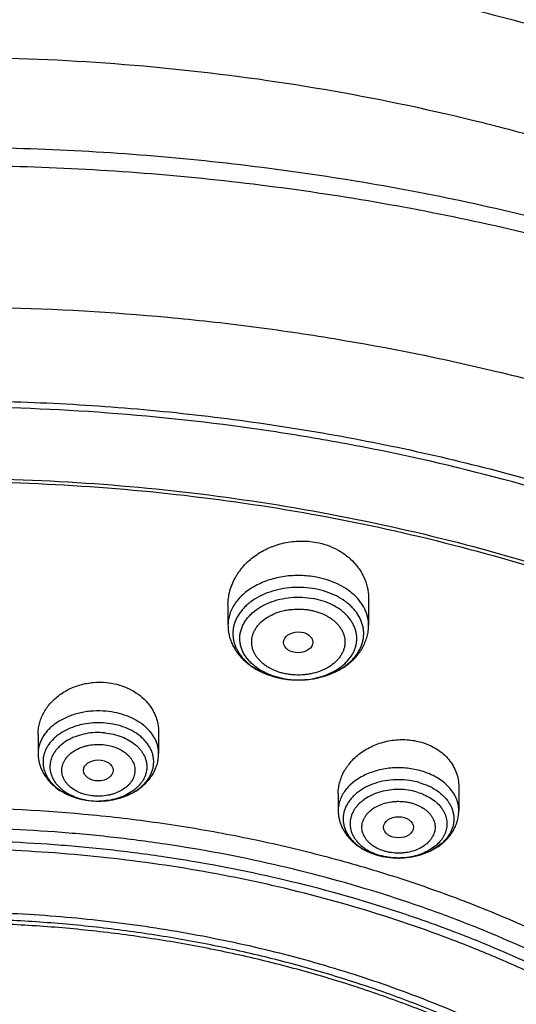
# Model space of a CAD drawing. Units: inches. Extents: x 7.6 to 14.3, y 1 to 17.5.
# Drawn here: x 11 to 11.6, y 13.2 to 14.4 of the extents above; entities that cross this region are included whole.
import ezdxf

# ---------------------------------------------------------------- set-up
doc = ezdxf.new("R2010")
doc.units = ezdxf.units.IN
doc.header["$LTSCALE"] = 1.21
doc.header["$MEASUREMENT"] = 0
doc.layers.get('0').update_dxf_attribs({"linetype": 'CONTINUOUS'})

msp = doc.modelspace()

# ---------------------------------------------------------------- linework, layer by layer
at = {"color": 7, "linetype": 'CONTINUOUS'}
for p, q in [((11.4381, 13.722), (11.4381, 13.6912)), ((11.2728, 13.715), (11.2728, 13.6912)), ((11.3546, 13.627), (11.3561, 13.627)), ((11.0495, 13.563), (11.0495, 13.5405)), ((11.1912, 13.5656), (11.1912, 13.5405)), ((11.5442, 13.5012), (11.5442, 13.4737)), ((11.4024, 13.4936), (11.4024, 13.4737)), ((11.1119, 13.485), (11.1208, 13.4846))]:
    msp.add_line(p, q, dxfattribs=at)
at = {"color": 9, "linetype": 'CONTINUOUS'}
for centre, radius, start, end in [((11.3514, 13.7183), 0.0908, 246.6415, 252.5412), ((11.3529, 13.723), 0.0958, 252.4778, 253.2596), ((11.354, 13.7268), 0.0997, 253.2785, 259.3186), ((11.3548, 13.7188), 0.0917, 257.9131, 259.2719), ((11.3554, 13.7224), 0.0954, 259.3067, 270.4319), ((11.3555, 13.7241), 0.0971, 270.3726, 270.965), ((11.1187, 13.5675), 0.0827, 251.9844, 257.3916), ((11.1195, 13.5709), 0.0862, 257.348, 258.5525), ((11.1201, 13.5736), 0.0889, 258.5654, 264.7114), ((11.1203, 13.5638), 0.0792, 263.9054, 264.6816), ((11.1204, 13.565), 0.0804, 264.6952, 270.7561), ((11.4714, 13.4998), 0.0818, 253.5264, 253.6751), ((11.4713, 13.4883), 0.0703, 250.9739, 253.6855), ((11.4733, 13.4983), 0.0805, 269.6099, 272.2724)]:
    msp.add_arc(centre, radius, start, end, dxfattribs=at)
at = {"color": 7, "linetype": 'CONTINUOUS'}
for centre, radius, start, end in [((11.3554, 13.7339), 0.107, 259.2967, 269.6099), ((11.3554, 13.7336), 0.1066, 259.3031, 269.6194), ((11.4718, 13.5021), 0.0841, 253.6751, 253.8176)]:
    msp.add_arc(centre, radius, start, end, dxfattribs=at)
for centre, major_axis, ratio in [((11.3554, 13.6712), (0.0172, 0.0001), 0.713246), ((11.1203, 13.5207), (0.0174, 0), 0.70978), ((11.4733, 13.4539), (0.0176, 0), 0.707419)]:
    msp.add_ellipse(centre, major_axis=major_axis, ratio=ratio, dxfattribs=at)
for points, knots in [([(11.881, 14.3311), (11.818, 14.3569), (11.721, 14.3913), (11.5885, 14.4288), (11.4865, 14.453), (11.3828, 14.4731), (11.2776, 14.4889), (11.1714, 14.5005), (11.0645, 14.5077), (10.9571, 14.5107), (10.8497, 14.5093), (10.7426, 14.5036), (10.6361, 14.4936), (10.5305, 14.4793), (10.4263, 14.4608), (10.3236, 14.438), (10.2229, 14.4112), (10.1244, 14.3804), (10.0285, 14.3456), (9.9355, 14.3069), (9.8456, 14.2645), (9.7591, 14.2186), (9.6764, 14.1691), (9.5976, 14.1163), (9.523, 14.0604), (9.453, 14.0014), (9.3876, 13.9395), (9.3271, 13.875), (9.2717, 13.808), (9.2217, 13.7387), (9.1772, 13.6673), (9.1383, 13.594), (9.1162, 13.5438), (9.1061, 13.5185)], [0, 0, 0, 0, 0.064488, 0.097276, 0.130367, 0.163717, 0.19728, 0.231006, 0.264845, 0.298745, 0.332654, 0.366521, 0.400294, 0.433921, 0.467354, 0.500544, 0.533447, 0.56602, 0.598223, 0.630022, 0.661384, 0.692284, 0.722699, 0.752616, 0.782023, 0.810918, 0.839303, 0.86719, 0.894596, 0.921546, 0.94807, 0.974206, 1, 1, 1, 1]), ([(12.0029, 14.0505), (11.9224, 14.0833), (11.7982, 14.1266), (11.6281, 14.1722), (11.497, 14.2007), (11.3636, 14.2231), (11.2285, 14.2394), (11.0922, 14.2496), (10.9553, 14.2535), (10.8184, 14.2512), (10.6819, 14.2426), (10.5464, 14.2279), (10.4126, 14.207), (10.2808, 14.1801), (10.1517, 14.1472), (10.0258, 14.1085), (9.9035, 14.0641), (9.7853, 14.0142), (9.6718, 13.9589), (9.5634, 13.8985), (9.4606, 13.8332), (9.3636, 13.7633), (9.273, 13.6889), (9.1891, 13.6104), (9.1123, 13.5281), (9.0429, 13.4421), (8.9913, 13.3675), (8.9541, 13.3064), (8.9284, 13.2601), (8.9047, 13.2132), (8.8831, 13.1657), (8.8637, 13.1177), (8.8464, 13.0692), (8.8313, 13.0203), (8.8184, 12.971), (8.8077, 12.9214), (8.7992, 12.8716), (8.793, 12.8215), (8.7904, 12.7881), (8.7894, 12.7713)], [0, 0, 0, 0, 0.066067, 0.099719, 0.133702, 0.167958, 0.202424, 0.237033, 0.271719, 0.306414, 0.34105, 0.375559, 0.409875, 0.443935, 0.477677, 0.511045, 0.543988, 0.576458, 0.608415, 0.639827, 0.670668, 0.700921, 0.730578, 0.759644, 0.788129, 0.816057, 0.843461, 0.856983, 0.870391, 0.883693, 0.896895, 0.910006, 0.923035, 0.93599, 0.948881, 0.961717, 0.974509, 0.987266, 1, 1, 1, 1]), ([(12.0127, 14.0276), (11.9725, 14.044), (11.8908, 14.0749), (11.7651, 14.1153), (11.6361, 14.1499), (11.5043, 14.1786), (11.37, 14.2013), (11.2341, 14.2178), (11.0969, 14.2281), (10.959, 14.2322), (10.8211, 14.2301), (10.6836, 14.2217), (10.5472, 14.207), (10.4124, 14.1863), (10.2797, 14.1594), (10.1498, 14.1266), (10.023, 14.088), (9.9001, 14.0437), (9.7814, 13.9939), (9.6674, 13.9388), (9.5587, 13.8787), (9.4557, 13.8138), (9.3587, 13.7443), (9.2829, 13.6825), (9.2257, 13.631), (9.1848, 13.5917), (9.1457, 13.5515), (9.0964, 13.497), (9.0393, 13.4268), (8.9881, 13.3533), (8.9513, 13.2933), (8.9259, 13.2479), (8.9026, 13.202), (8.8813, 13.1555), (8.8622, 13.1086), (8.8452, 13.0612), (8.8304, 13.0135), (8.8177, 12.9655), (8.8073, 12.9173), (8.799, 12.8688), (8.7929, 12.8201), (8.7904, 12.7876), (8.7894, 12.7713)], [0, 0, 0, 0, 0.03299, 0.066451, 0.100326, 0.134555, 0.169075, 0.203819, 0.238717, 0.273698, 0.308691, 0.343622, 0.378421, 0.413017, 0.447344, 0.481335, 0.51493, 0.548071, 0.580707, 0.612792, 0.644288, 0.675164, 0.705398, 0.734977, 0.749522, 0.763903, 0.778122, 0.79218, 0.819825, 0.846874, 0.860191, 0.873376, 0.886438, 0.899385, 0.912225, 0.924968, 0.937625, 0.950205, 0.962721, 0.975184, 0.987606, 1, 1, 1, 1]), ([(9.3177, 13.2983), (9.3385, 13.3234), (9.3825, 13.3727), (9.4543, 13.4427), (9.5323, 13.5092), (9.6163, 13.5719), (9.7059, 13.6307), (9.8007, 13.6851), (9.9002, 13.7352), (10.0042, 13.7805), (10.1121, 13.821), (10.2235, 13.8564), (10.3379, 13.8866), (10.4548, 13.9115), (10.5737, 13.931), (10.6942, 13.9449), (10.8158, 13.9533), (10.9378, 13.9561), (11.0598, 13.9533), (11.1814, 13.9449), (11.3019, 13.9309), (11.4208, 13.9115), (11.5377, 13.8865), (11.6521, 13.8563), (11.7635, 13.8209), (11.8714, 13.7804), (11.9753, 13.7351), (12.0749, 13.6851), (12.1696, 13.6306), (12.2592, 13.5718), (12.3432, 13.5091), (12.4213, 13.4426), (12.493, 13.3726), (12.537, 13.3233), (12.5578, 13.2982)], [0, 0, 0, 0, 0.02715, 0.054931, 0.083356, 0.112425, 0.142129, 0.172449, 0.203358, 0.234818, 0.266786, 0.299212, 0.332041, 0.365213, 0.398663, 0.432325, 0.46613, 0.500006, 0.533882, 0.567687, 0.601349, 0.634799, 0.66797, 0.700799, 0.733224, 0.765191, 0.79665, 0.827557, 0.857877, 0.88758, 0.916648, 0.945071, 0.972851, 1, 1, 1, 1]), ([(12.7999, 12.6309), (12.7999, 12.6525), (12.7984, 12.6957), (12.7917, 12.7602), (12.7804, 12.8244), (12.7648, 12.8882), (12.7447, 12.9514), (12.7203, 13.0137), (12.6915, 13.0751), (12.6586, 13.1355), (12.6215, 13.1946), (12.5803, 13.2524), (12.5352, 13.3086), (12.4862, 13.3633), (12.4336, 13.4161), (12.3773, 13.4671), (12.3175, 13.516), (12.2545, 13.5628), (12.1882, 13.6073), (12.119, 13.6495), (12.0469, 13.6893), (11.9722, 13.7265), (11.895, 13.761), (11.8154, 13.7929), (11.7338, 13.8219), (11.6219, 13.857), (11.5071, 13.8859), (11.3901, 13.9088), (11.2709, 13.9277), (11.1201, 13.9435), (10.9377, 13.9498), (10.7553, 13.9435), (10.6044, 13.9277), (10.4853, 13.9088), (10.3683, 13.8859), (10.2535, 13.857), (10.1416, 13.8219), (10.06, 13.7929), (9.9804, 13.761), (9.9032, 13.7265), (9.8285, 13.6893), (9.7564, 13.6495), (9.6871, 13.6073), (9.6209, 13.5628), (9.5579, 13.516), (9.4981, 13.4671), (9.4418, 13.4161), (9.3891, 13.3633), (9.3402, 13.3086), (9.2951, 13.2524), (9.2539, 13.1946), (9.2168, 13.1355), (9.1839, 13.0751), (9.1551, 13.0137), (9.1307, 12.9514), (9.1106, 12.8882), (9.0949, 12.8244), (9.0837, 12.7602), (9.077, 12.6957), (9.0755, 12.6525), (9.0755, 12.6309)], [0, 0, 0, 0, 0.012854, 0.025738, 0.038684, 0.05172, 0.064875, 0.078174, 0.091641, 0.105298, 0.119163, 0.133252, 0.147578, 0.162151, 0.176979, 0.192066, 0.207414, 0.223023, 0.238889, 0.255007, 0.27137, 0.287968, 0.30479, 0.321823, 0.339052, 0.356463, 0.391751, 0.409597, 0.42755, 0.463688, 0.5, 0.536312, 0.57245, 0.590403, 0.608249, 0.643537, 0.660948, 0.678177, 0.69521, 0.712032, 0.72863, 0.744993, 0.761111, 0.776977, 0.792586, 0.807934, 0.823021, 0.837849, 0.852422, 0.866748, 0.880837, 0.894702, 0.908359, 0.921826, 0.935125, 0.94828, 0.961316, 0.974262, 0.987146, 1, 1, 1, 1]), ([(10.8401, 11.365), (10.7822, 11.3673), (10.6957, 11.3737), (10.5813, 11.3883), (10.4686, 11.4067), (10.3576, 11.4311), (10.2492, 11.4613), (10.1698, 11.4866), (10.0923, 11.5147), (10.0169, 11.5454), (9.9437, 11.5788), (9.8729, 11.6146), (9.8046, 11.6529), (9.7392, 11.6935), (9.6766, 11.7363), (9.5979, 11.7957), (9.5248, 11.8596), (9.4582, 11.9278), (9.4122, 11.9801), (9.3699, 12.034), (9.3315, 12.0893), (9.2969, 12.1459), (9.2663, 12.2036), (9.2398, 12.2623), (9.2174, 12.3219), (9.1991, 12.3822), (9.1851, 12.4431), (9.1754, 12.5044), (9.1699, 12.5659), (9.1687, 12.6276), (9.1719, 12.6892), (9.1793, 12.7507), (9.191, 12.8118), (9.2069, 12.8724), (9.227, 12.9324), (9.2513, 12.9916), (9.2797, 13.0499), (9.3121, 13.1071), (9.3485, 13.1631), (9.3887, 13.2178), (9.4326, 13.271), (9.4802, 13.3226), (9.549, 13.3897), (9.6241, 13.4524), (9.7047, 13.5106), (9.7686, 13.5524), (9.8353, 13.5919), (9.9048, 13.6291), (9.9767, 13.6638), (10.051, 13.696), (10.1274, 13.7255), (10.2323, 13.7615), (10.3403, 13.7917), (10.4506, 13.8161), (10.5633, 13.8368), (10.6775, 13.8516), (10.7927, 13.8603), (10.9086, 13.865), (10.9958, 13.864), (11.0537, 13.8613)], [0, 0, 0, 0, 0.036216, 0.054235, 0.072166, 0.107671, 0.125213, 0.142589, 0.15978, 0.176772, 0.19355, 0.210102, 0.226416, 0.242483, 0.258296, 0.273851, 0.304166, 0.318938, 0.333456, 0.347728, 0.361765, 0.375579, 0.389189, 0.402612, 0.415872, 0.428992, 0.442, 0.454923, 0.467791, 0.480636, 0.493487, 0.506376, 0.519334, 0.53239, 0.54557, 0.558902, 0.572407, 0.586108, 0.600022, 0.614164, 0.628546, 0.643179, 0.658069, 0.688622, 0.704295, 0.720224, 0.736405, 0.752828, 0.769484, 0.786361, 0.803446, 0.820723, 0.855782, 0.873534, 0.891407, 0.927428, 0.94554, 0.963688, 1, 1, 1, 1]), ([(10.9377, 13.8601), (10.992, 13.8601), (11.1005, 13.8566), (11.2619, 13.8407), (11.4205, 13.8143), (11.575, 13.7776), (11.7241, 13.731), (11.8434, 13.684), (11.9349, 13.6417), (12.0224, 13.5971), (12.106, 13.5479), (12.185, 13.4944), (12.2592, 13.4392), (12.3286, 13.38), (12.3923, 13.3171), (12.4366, 13.2687), (12.4777, 13.219), (12.5154, 13.168), (12.5498, 13.1158), (12.5806, 13.0626), (12.608, 13.0084), (12.6318, 12.9534), (12.6519, 12.8977), (12.6684, 12.8414), (12.6811, 12.7846), (12.6872, 12.7464), (12.6895, 12.7273)], [0, 0, 0, 0, 0.071981, 0.143653, 0.214712, 0.284869, 0.353853, 0.421421, 0.454615, 0.487379, 0.551534, 0.582909, 0.613797, 0.674078, 0.703488, 0.732413, 0.760867, 0.788865, 0.816428, 0.843583, 0.870362, 0.896799, 0.922935, 0.948815, 0.974486, 1, 1, 1, 1]), ([(11.0537, 13.8613), (11.1091, 13.8587), (11.2193, 13.8499), (11.3825, 13.8257), (11.5418, 13.7907), (11.6707, 13.7527), (11.7705, 13.7171), (11.8668, 13.6787), (11.9597, 13.6353), (12.0485, 13.5871), (12.1328, 13.5366), (12.2126, 13.4817), (12.2871, 13.4224), (12.3396, 13.3765), (12.3889, 13.3289), (12.435, 13.2797), (12.4778, 13.229), (12.5172, 13.1769), (12.553, 13.1235), (12.5853, 13.0691), (12.6138, 13.0135), (12.6387, 12.9571), (12.6597, 12.9), (12.6769, 12.8421), (12.6903, 12.7838), (12.6997, 12.7251), (12.7052, 12.6661), (12.7067, 12.607), (12.7043, 12.548), (12.6979, 12.489), (12.6876, 12.4304), (12.6735, 12.3721), (12.6554, 12.3145), (12.6335, 12.2574), (12.6078, 12.2012), (12.5784, 12.1459), (12.5454, 12.0917), (12.5088, 12.0386), (12.4687, 11.9868), (12.4101, 11.9191), (12.3454, 11.855), (12.2751, 11.7948), (12.1997, 11.7361), (12.1191, 11.6817), (12.0341, 11.6319), (11.9446, 11.5843), (11.8511, 11.5416), (11.7542, 11.5039), (11.6539, 11.4691), (11.5244, 11.432), (11.3917, 11.4039), (11.2835, 11.3868), (11.1737, 11.3732), (11.0908, 11.3672), (11.0353, 11.365)], [0, 0, 0, 0, 0.036458, 0.072644, 0.108402, 0.143589, 0.16093, 0.178081, 0.211754, 0.228259, 0.244529, 0.276327, 0.291855, 0.307129, 0.322152, 0.336927, 0.351458, 0.365756, 0.379829, 0.393693, 0.407362, 0.420855, 0.434193, 0.447398, 0.460496, 0.473512, 0.486475, 0.499411, 0.512351, 0.525323, 0.538355, 0.551475, 0.564707, 0.578077, 0.591608, 0.605318, 0.619227, 0.633349, 0.647697, 0.662282, 0.69218, 0.70751, 0.723094, 0.755001, 0.771324, 0.78788, 0.821647, 0.838842, 0.856223, 0.89148, 0.927293, 0.945365, 0.963521, 1, 1, 1, 1]), ([(11.2728, 13.715), (11.2728, 13.7177), (11.2732, 13.7231), (11.2747, 13.7312), (11.2774, 13.7392), (11.2804, 13.7455), (11.2833, 13.7504), (11.2865, 13.7552), (11.2911, 13.7609), (11.2975, 13.7673), (11.3046, 13.7729), (11.3124, 13.7779), (11.3207, 13.7822), (11.3296, 13.7856), (11.3388, 13.7881), (11.3483, 13.7897), (11.3579, 13.7903), (11.3674, 13.79), (11.3738, 13.7892), (11.3769, 13.7886)], [0, 0, 0, 0, 0.056351, 0.113196, 0.170765, 0.229246, 0.258886, 0.2888, 0.349462, 0.411285, 0.47424, 0.538247, 0.603173, 0.668841, 0.735035, 0.801513, 0.868008, 0.934261, 1, 1, 1, 1]), ([(11.3769, 13.7886), (11.3812, 13.7878), (11.3897, 13.7855), (11.4017, 13.7802), (11.4124, 13.7733), (11.42, 13.7663), (11.4252, 13.7601), (11.4286, 13.7551), (11.4315, 13.75), (11.4339, 13.7447), (11.4358, 13.7391), (11.4372, 13.7335), (11.438, 13.7278), (11.4381, 13.7239), (11.4381, 13.722)], [0, 0, 0, 0, 0.135556, 0.268091, 0.39713, 0.522567, 0.584075, 0.64483, 0.704927, 0.764481, 0.823622, 0.88249, 0.941233, 1, 1, 1, 1]), ([(11.3561, 13.627), (11.3607, 13.627), (11.3698, 13.6276), (11.383, 13.6303), (11.3934, 13.6339), (11.4012, 13.6375), (11.4082, 13.6415), (11.4146, 13.6463), (11.42, 13.6517), (11.4235, 13.6559), (11.4265, 13.6603), (11.4289, 13.6649), (11.4307, 13.6696), (11.4319, 13.6744), (11.4324, 13.6793), (11.4324, 13.6842), (11.4317, 13.6891), (11.4304, 13.6939), (11.4285, 13.6986), (11.426, 13.7032), (11.423, 13.7076), (11.4194, 13.7118), (11.4152, 13.7157), (11.409, 13.7206), (11.4002, 13.726), (11.3883, 13.7309), (11.3798, 13.7331), (11.3754, 13.7339)], [0, 0, 0, 0, 0.073548, 0.145876, 0.215922, 0.249832, 0.282871, 0.346067, 0.376248, 0.40549, 0.433858, 0.461451, 0.4884, 0.514869, 0.541048, 0.567141, 0.593356, 0.619896, 0.646946, 0.674665, 0.703179, 0.732581, 0.762928, 0.794243, 0.859659, 0.928493, 1, 1, 1, 1]), ([(11.2728, 13.6912), (11.2728, 13.6893), (11.273, 13.6856), (11.2739, 13.68), (11.2755, 13.6745), (11.2776, 13.6692), (11.2802, 13.6641), (11.2834, 13.6593), (11.287, 13.6547), (11.2925, 13.649), (11.3004, 13.6427), (11.3111, 13.6365), (11.3229, 13.6318), (11.3313, 13.6296), (11.3355, 13.6288)], [0, 0, 0, 0, 0.058802, 0.117674, 0.176733, 0.236058, 0.295758, 0.355945, 0.416727, 0.478209, 0.603499, 0.732352, 0.864703, 1, 1, 1, 1]), ([(11.3561, 13.627), (11.3613, 13.627), (11.3691, 13.6276), (11.3793, 13.6295), (11.3891, 13.6322), (11.3984, 13.6359), (11.4071, 13.6407), (11.4131, 13.6447), (11.4186, 13.6493), (11.4235, 13.6542), (11.4278, 13.6596), (11.4315, 13.6654), (11.4344, 13.6715), (11.4366, 13.6779), (11.4379, 13.6845), (11.4381, 13.689), (11.4381, 13.6912)], [0, 0, 0, 0, 0.135515, 0.202716, 0.269245, 0.399563, 0.463263, 0.525908, 0.587531, 0.648209, 0.70806, 0.767226, 0.825857, 0.884108, 0.94211, 1, 1, 1, 1]), ([(11.0495, 13.563), (11.0495, 13.5651), (11.0498, 13.5693), (11.051, 13.5756), (11.0529, 13.5818), (11.0556, 13.5878), (11.0591, 13.5935), (11.0632, 13.5989), (11.068, 13.6039), (11.0752, 13.61), (11.0856, 13.6165), (11.0971, 13.6209), (11.1069, 13.6231), (11.1169, 13.6245), (11.1246, 13.6245), (11.1296, 13.624)], [0, 0, 0, 0, 0.056207, 0.112777, 0.169951, 0.22794, 0.286911, 0.346989, 0.408244, 0.470697, 0.598861, 0.730818, 0.797851, 0.865241, 1, 1, 1, 1]), ([(11.1296, 13.624), (11.1338, 13.6236), (11.1422, 13.6222), (11.154, 13.6181), (11.1647, 13.6124), (11.1725, 13.6062), (11.1779, 13.6006), (11.1814, 13.5961), (11.1844, 13.5914), (11.1869, 13.5865), (11.1888, 13.5815), (11.1902, 13.5762), (11.1911, 13.5709), (11.1912, 13.5674), (11.1912, 13.5656)], [0, 0, 0, 0, 0.13667, 0.270746, 0.401255, 0.527643, 0.589332, 0.65003, 0.709818, 0.768812, 0.827154, 0.88501, 0.94256, 1, 1, 1, 1]), ([(11.1208, 13.4846), (11.1249, 13.4847), (11.1329, 13.4852), (11.1446, 13.4877), (11.1554, 13.4916), (11.1636, 13.496), (11.1694, 13.5003), (11.1732, 13.5036), (11.1765, 13.5073), (11.1794, 13.5111), (11.1817, 13.5151), (11.1835, 13.5192), (11.1848, 13.5235), (11.1854, 13.5278), (11.1855, 13.5321), (11.1851, 13.5365), (11.184, 13.5408), (11.1824, 13.5449), (11.1802, 13.549), (11.1775, 13.5529), (11.1743, 13.5566), (11.1693, 13.5613), (11.162, 13.5664), (11.1519, 13.5713), (11.1407, 13.5747), (11.1329, 13.5759), (11.1289, 13.5763)], [0, 0, 0, 0, 0.072993, 0.144677, 0.213906, 0.279775, 0.311293, 0.341806, 0.371325, 0.399898, 0.427613, 0.454599, 0.48102, 0.507074, 0.532977, 0.558957, 0.585237, 0.61202, 0.639483, 0.667767, 0.696972, 0.72716, 0.790477, 0.857564, 0.927735, 1, 1, 1, 1]), ([(11.4024, 13.4936), (11.4024, 13.496), (11.4028, 13.5009), (11.4044, 13.5081), (11.407, 13.5152), (11.41, 13.5208), (11.4128, 13.5251), (11.416, 13.5293), (11.4205, 13.5343), (11.4266, 13.5398), (11.4335, 13.5446), (11.441, 13.5487), (11.449, 13.552), (11.4574, 13.5546), (11.466, 13.5562), (11.4747, 13.557), (11.4835, 13.5569), (11.4921, 13.5558), (11.4977, 13.5545), (11.5004, 13.5537)], [0, 0, 0, 0, 0.05524, 0.111171, 0.168088, 0.226216, 0.255797, 0.285728, 0.346633, 0.408943, 0.472566, 0.537342, 0.603052, 0.669425, 0.736153, 0.802906, 0.869343, 0.935145, 1, 1, 1, 1]), ([(11.5004, 13.5537), (11.5036, 13.5528), (11.5098, 13.5505), (11.5184, 13.5459), (11.526, 13.5403), (11.5325, 13.5337), (11.5376, 13.5263), (11.5414, 13.5183), (11.5437, 13.5099), (11.5442, 13.5041), (11.5442, 13.5012)], [0, 0, 0, 0, 0.136247, 0.268912, 0.397767, 0.52292, 0.644831, 0.76428, 0.882285, 1, 1, 1, 1]), ([(11.0495, 13.5405), (11.0495, 13.5387), (11.0497, 13.5351), (11.0507, 13.5298), (11.0523, 13.5246), (11.0544, 13.5196), (11.0572, 13.5148), (11.0604, 13.5103), (11.0641, 13.5062), (11.0696, 13.501), (11.0775, 13.4954), (11.0882, 13.4903), (11.0997, 13.4867), (11.1078, 13.4854), (11.1119, 13.485)], [0, 0, 0, 0, 0.059002, 0.118061, 0.177287, 0.236755, 0.296574, 0.356861, 0.417731, 0.479292, 0.604708, 0.733581, 0.865629, 1, 1, 1, 1]), ([(11.1208, 13.4846), (11.1253, 13.4847), (11.1341, 13.4854), (11.147, 13.4883), (11.159, 13.4931), (11.168, 13.4986), (11.1744, 13.5039), (11.1786, 13.5082), (11.1823, 13.5129), (11.1855, 13.518), (11.188, 13.5233), (11.1899, 13.5289), (11.191, 13.5347), (11.1912, 13.5386), (11.1912, 13.5405)], [0, 0, 0, 0, 0.134308, 0.266888, 0.396435, 0.522311, 0.583959, 0.644804, 0.704963, 0.764568, 0.823756, 0.882655, 0.941365, 1, 1, 1, 1]), ([(10.9377, 13.4771), (10.993, 13.4771), (11.0758, 13.4733), (11.1852, 13.4607), (11.2661, 13.4476), (11.3456, 13.4308), (11.4235, 13.4104), (11.4993, 13.3865), (11.5728, 13.3592), (11.6436, 13.3286), (11.7116, 13.2949), (11.7763, 13.2581), (11.8375, 13.2184), (11.895, 13.176), (11.9485, 13.1311), (11.9978, 13.0838), (12.0427, 13.0344), (12.083, 12.983), (12.1186, 12.9298), (12.1492, 12.8752), (12.1748, 12.8192), (12.1952, 12.7621), (12.2104, 12.7043), (12.2202, 12.6458), (12.2247, 12.587), (12.2238, 12.5282), (12.2175, 12.4695), (12.2059, 12.4112), (12.1889, 12.3535), (12.1668, 12.2968), (12.1395, 12.2413), (12.1072, 12.1871), (12.0827, 12.1524), (12.0697, 12.1354)], [0, 0, 0, 0, 0.075221, 0.112646, 0.14984, 0.186729, 0.223242, 0.259315, 0.294885, 0.329899, 0.364307, 0.398071, 0.431157, 0.463544, 0.495222, 0.526189, 0.556458, 0.586054, 0.615016, 0.643396, 0.671258, 0.698682, 0.725755, 0.752576, 0.77925, 0.805888, 0.8326, 0.859494, 0.886674, 0.914235, 0.942262, 0.970831, 1, 1, 1, 1]), ([(11.4024, 13.4737), (11.4024, 13.4722), (11.4026, 13.4692), (11.4032, 13.4648), (11.4043, 13.4604), (11.4058, 13.4562), (11.4077, 13.4521), (11.4108, 13.4468), (11.4155, 13.4407), (11.4223, 13.4343), (11.4301, 13.4289), (11.4388, 13.4245), (11.445, 13.4223), (11.4482, 13.4213)], [0, 0, 0, 0, 0.059905, 0.11984, 0.179895, 0.240111, 0.300557, 0.361313, 0.483959, 0.608803, 0.73634, 0.86678, 1, 1, 1, 1]), ([(11.4728, 13.4178), (11.4773, 13.4178), (11.4862, 13.4184), (11.4992, 13.4212), (11.5114, 13.426), (11.5206, 13.4315), (11.527, 13.4368), (11.5313, 13.4411), (11.5351, 13.4459), (11.5383, 13.4509), (11.5409, 13.4563), (11.5428, 13.462), (11.5439, 13.4678), (11.5442, 13.4717), (11.5442, 13.4737)], [0, 0, 0, 0, 0.134273, 0.266901, 0.396531, 0.52247, 0.584134, 0.644981, 0.705129, 0.764713, 0.823871, 0.882734, 0.941406, 1, 1, 1, 1]), ([(10.9377, 11.6436), (10.979, 11.6436), (11.0613, 11.6464), (11.1837, 11.6592), (11.3038, 11.6804), (11.4204, 11.7099), (11.5142, 11.7412), (11.5865, 11.7701), (11.6558, 11.8011), (11.7223, 11.8359), (11.7853, 11.8743), (11.8302, 11.9045), (11.8729, 11.9362), (11.9134, 11.9693), (11.9516, 12.0039), (11.9873, 12.0397), (12.0204, 12.0767), (12.051, 12.1148), (12.0789, 12.154), (12.1041, 12.1941), (12.1264, 12.235), (12.1459, 12.2766), (12.1624, 12.3189), (12.176, 12.3617), (12.1867, 12.4049), (12.1943, 12.4484), (12.1988, 12.4922), (12.2004, 12.5361), (12.1988, 12.5799), (12.1943, 12.6237), (12.1867, 12.6672), (12.176, 12.7104), (12.1624, 12.7532), (12.1459, 12.7955), (12.1264, 12.8371), (12.1041, 12.878), (12.0789, 12.9181), (12.051, 12.9573), (12.0204, 12.9954), (11.9873, 13.0324), (11.9516, 13.0682), (11.9134, 13.1028), (11.8729, 13.1359), (11.8302, 13.1676), (11.7853, 13.1978), (11.7223, 13.2363), (11.6558, 13.271), (11.5865, 13.302), (11.5142, 13.3309), (11.4204, 13.3622), (11.3038, 13.3917), (11.1837, 13.4129), (11.0613, 13.4257), (10.979, 13.4285), (10.9377, 13.4285)], [0, 0, 0, 0, 0.036314, 0.072453, 0.108248, 0.143537, 0.178172, 0.195206, 0.212029, 0.244983, 0.261102, 0.276969, 0.292578, 0.307926, 0.323014, 0.337842, 0.352416, 0.366743, 0.380832, 0.394698, 0.408355, 0.421823, 0.435122, 0.448278, 0.461314, 0.474261, 0.487146, 0.5, 0.512854, 0.525739, 0.538686, 0.551722, 0.564878, 0.578177, 0.591645, 0.605302, 0.619168, 0.633257, 0.647584, 0.662158, 0.676986, 0.692074, 0.707422, 0.723031, 0.738898, 0.755017, 0.787971, 0.804794, 0.821828, 0.856463, 0.891752, 0.927547, 0.963686, 1, 1, 1, 1]), ([(11.4484, 13.4213), (11.4523, 13.4201), (11.4604, 13.4184), (11.4686, 13.4178), (11.4728, 13.4178)], [0, 0, 0, 0, 0.497179, 1, 1, 1, 1]), ([(10.9377, 13.3548), (10.9545, 13.3548), (10.9881, 13.3543), (11.0384, 13.352), (11.0886, 13.3482), (11.1385, 13.3428), (11.188, 13.336), (11.237, 13.3276), (11.2855, 13.3178), (11.349, 13.3028), (11.4265, 13.2805), (11.5163, 13.2481), (11.6019, 13.2103), (11.6826, 13.1675), (11.7577, 13.1199), (11.8269, 13.068), (11.8895, 13.012), (11.9452, 12.9524), (11.9856, 12.8996), (12.014, 12.8561), (12.0331, 12.8231), (12.0502, 12.7895), (12.0652, 12.7554), (12.0782, 12.7209), (12.089, 12.686), (12.0978, 12.6509), (12.1043, 12.6154), (12.1087, 12.5799), (12.111, 12.5442), (12.1111, 12.5085), (12.109, 12.4728), (12.1047, 12.4372), (12.0982, 12.4018), (12.0897, 12.3666), (12.079, 12.3317), (12.0661, 12.2972), (12.0512, 12.2631), (12.0342, 12.2295), (12.0152, 12.1964), (11.9942, 12.1639), (11.9634, 12.1212), (11.92, 12.0697), (11.8611, 12.0117), (11.7953, 11.9576), (11.7233, 11.9076), (11.6454, 11.8623), (11.5624, 11.8218), (11.4748, 11.7865), (11.4143, 11.7668), (11.3834, 11.7578)], [0, 0, 0, 0, 0.018562, 0.037108, 0.055619, 0.074079, 0.092471, 0.110779, 0.128987, 0.147079, 0.182854, 0.217996, 0.252407, 0.286007, 0.318731, 0.350539, 0.381413, 0.411363, 0.440431, 0.454659, 0.468696, 0.482555, 0.496251, 0.509803, 0.523229, 0.53655, 0.549788, 0.562965, 0.576105, 0.589232, 0.602371, 0.615545, 0.628778, 0.642093, 0.655511, 0.669055, 0.682742, 0.69659, 0.710615, 0.724831, 0.739249, 0.768723, 0.799103, 0.830414, 0.862655, 0.895795, 0.929784, 0.964549, 1, 1, 1, 1]), ([(12.0991, 12.5252), (12.0991, 12.542), (12.0976, 12.5757), (12.0911, 12.626), (12.0801, 12.6759), (12.0649, 12.7252), (12.0454, 12.7738), (12.0217, 12.8214), (11.994, 12.8679), (11.9623, 12.913), (11.9267, 12.9568), (11.8874, 12.9988), (11.8445, 13.0391), (11.7983, 13.0775), (11.7488, 13.1137), (11.6963, 13.1478), (11.6409, 13.1795), (11.5828, 13.2087), (11.5224, 13.2354), (11.4598, 13.2594), (11.3952, 13.2806), (11.3289, 13.299), (11.2611, 13.3145), (11.1921, 13.327), (11.1221, 13.3365), (11.0515, 13.343), (10.9804, 13.3464), (10.9092, 13.3467), (10.8381, 13.3439), (10.7673, 13.3381), (10.6972, 13.3292), (10.6054, 13.3133), (10.5376, 13.2969), (10.4932, 13.2839)], [0, 0, 0, 0, 0.02497, 0.050034, 0.075282, 0.100801, 0.12667, 0.152961, 0.179735, 0.207045, 0.234929, 0.263419, 0.292533, 0.322281, 0.35266, 0.383662, 0.415267, 0.44745, 0.480176, 0.513406, 0.547094, 0.581191, 0.615641, 0.650386, 0.685366, 0.720517, 0.755773, 0.791069, 0.826339, 0.861516, 0.896535, 0.931332, 1, 1, 1, 1]), ([(12.0991, 12.5204), (12.0991, 12.5372), (12.0976, 12.5709), (12.0911, 12.6212), (12.0801, 12.6711), (12.0649, 12.7204), (12.0454, 12.769), (12.0217, 12.8166), (11.994, 12.8631), (11.9623, 12.9083), (11.9267, 12.952), (11.8874, 12.994), (11.8445, 13.0343), (11.7983, 13.0727), (11.7488, 13.1089), (11.6963, 13.143), (11.6409, 13.1747), (11.5828, 13.2039), (11.5224, 13.2306), (11.4598, 13.2546), (11.3952, 13.2758), (11.3289, 13.2942), (11.2611, 13.3097), (11.1921, 13.3222), (11.1221, 13.3318), (11.0515, 13.3382), (10.9804, 13.3416), (10.9092, 13.3419), (10.8381, 13.3391), (10.744, 13.3314), (10.651, 13.3175), (10.56, 13.2976), (10.5153, 13.2856), (10.4932, 13.2791)], [0, 0, 0, 0, 0.02497, 0.050034, 0.075282, 0.100801, 0.12667, 0.152961, 0.179735, 0.207045, 0.234929, 0.263419, 0.292533, 0.322281, 0.35266, 0.383662, 0.415267, 0.44745, 0.480176, 0.513406, 0.547094, 0.581191, 0.615641, 0.650386, 0.685366, 0.720516, 0.755773, 0.791069, 0.826339, 0.861516, 0.931314, 0.965829, 1, 1, 1, 1])]:
    msp.add_open_spline(points, degree=3, knots=knots, dxfattribs=at)
at = {"color": 9, "linetype": 'CONTINUOUS'}
for points, knots in [([(11.8902, 14.3076), (11.8273, 14.3333), (11.7307, 14.3676), (11.5985, 14.4052), (11.4968, 14.4295), (11.3932, 14.4497), (11.2882, 14.4658), (11.1821, 14.4777), (11.0752, 14.4853), (10.9679, 14.4886), (10.8604, 14.4877), (10.7533, 14.4825), (10.6467, 14.473), (10.541, 14.4593), (10.4366, 14.4414), (10.3338, 14.4193), (10.2329, 14.3933), (10.1342, 14.3632), (10.0381, 14.3292), (9.9448, 14.2915), (9.8547, 14.2501), (9.768, 14.2052), (9.6851, 14.1569), (9.6061, 14.1053), (9.5313, 14.0507), (9.461, 13.9932), (9.3954, 13.933), (9.3347, 13.8702), (9.2791, 13.8051), (9.2288, 13.7379), (9.1839, 13.6688), (9.1446, 13.598), (9.122, 13.5494), (9.1117, 13.525)], [0, 0, 0, 0, 0.064581, 0.097449, 0.13064, 0.164107, 0.197801, 0.231669, 0.265661, 0.299721, 0.333797, 0.367834, 0.401778, 0.435577, 0.469177, 0.502529, 0.535584, 0.568297, 0.600625, 0.632529, 0.663973, 0.694926, 0.725362, 0.75526, 0.784606, 0.813391, 0.841613, 0.869279, 0.896401, 0.923, 0.949107, 0.974759, 1, 1, 1, 1]), ([(9.3326, 13.7371), (9.349, 13.7553), (9.3831, 13.7911), (9.4374, 13.8426), (9.4951, 13.8922), (9.5771, 13.9562), (9.6647, 14.0153), (9.7573, 14.0695), (9.8547, 14.1213), (9.9566, 14.1676), (10.0621, 14.2085), (10.1715, 14.2462), (10.2839, 14.2781), (10.3987, 14.3041), (10.5159, 14.3264), (10.6648, 14.3468), (10.8454, 14.3591), (11.0268, 14.3592), (11.2074, 14.3471), (11.3856, 14.323), (11.5313, 14.2928), (11.6452, 14.2628), (11.7559, 14.2294), (11.8372, 14.1998), (11.8902, 14.1782)], [0, 0, 0, 0, 0.026798, 0.054051, 0.081765, 0.109941, 0.167647, 0.197174, 0.227127, 0.28823, 0.319347, 0.350805, 0.414618, 0.446923, 0.479447, 0.545001, 0.611004, 0.67716, 0.743169, 0.808734, 0.873568, 0.905631, 0.937411, 1, 1, 1, 1]), ([(9.184, 13.3494), (9.2007, 13.3699), (9.2356, 13.4102), (9.2915, 13.4683), (9.3514, 13.5244), (9.4371, 13.597), (9.5295, 13.6643), (9.6277, 13.7261), (9.705, 13.7702), (9.7854, 13.8116), (9.8685, 13.8501), (9.9541, 13.8858), (10.0422, 13.9184), (10.1324, 13.9479), (10.2245, 13.9742), (10.3183, 13.9973), (10.4458, 14.0238), (10.6081, 14.0486), (10.8054, 14.0646), (11.0039, 14.0669), (11.1691, 14.0573), (11.3001, 14.0428), (11.4295, 14.0238), (11.5569, 13.9982), (11.6818, 13.9658), (11.8032, 13.9294), (11.8922, 13.8972), (11.9502, 13.8735)], [0, 0, 0, 0, 0.0265, 0.053464, 0.080898, 0.108809, 0.166043, 0.19537, 0.225148, 0.255363, 0.285995, 0.317021, 0.348416, 0.380152, 0.412197, 0.44452, 0.477087, 0.542794, 0.609029, 0.675476, 0.741817, 0.774853, 0.807745, 0.872932, 0.905166, 0.937112, 1, 1, 1, 1]), ([(11.3769, 13.7477), (11.3707, 13.7488), (11.3613, 13.7498), (11.3487, 13.7496), (11.3394, 13.7487), (11.3302, 13.747), (11.3214, 13.7446), (11.313, 13.7415), (11.3052, 13.7377), (11.298, 13.7334), (11.2915, 13.7285), (11.2859, 13.7231), (11.2812, 13.7172), (11.2775, 13.711), (11.2748, 13.7046), (11.2734, 13.699), (11.2729, 13.6946), (11.2728, 13.6923), (11.2728, 13.6912)], [0, 0, 0, 0, 0.141205, 0.212293, 0.283052, 0.353025, 0.421786, 0.488948, 0.554186, 0.617249, 0.67798, 0.736332, 0.792384, 0.846352, 0.898595, 0.949601, 0.974841, 1, 1, 1, 1]), ([(11.4381, 13.6912), (11.4381, 13.6928), (11.438, 13.696), (11.4371, 13.7008), (11.4357, 13.7055), (11.4338, 13.7101), (11.4314, 13.7145), (11.4274, 13.7204), (11.4211, 13.7272), (11.412, 13.7342), (11.4014, 13.7401), (11.3895, 13.7447), (11.3812, 13.7469), (11.3769, 13.7477)], [0, 0, 0, 0, 0.053128, 0.106607, 0.160774, 0.215934, 0.272351, 0.330238, 0.450889, 0.578667, 0.713414, 0.854299, 1, 1, 1, 1]), ([(11.3754, 13.7339), (11.3709, 13.7347), (11.3619, 13.7358), (11.3482, 13.7358), (11.3348, 13.734), (11.322, 13.7306), (11.3102, 13.7257), (11.3014, 13.7203), (11.2953, 13.7154), (11.2913, 13.7114), (11.2877, 13.7073), (11.2847, 13.7029), (11.2823, 13.6983), (11.2804, 13.6936), (11.2792, 13.6889), (11.2785, 13.684), (11.2785, 13.6791), (11.2791, 13.6743), (11.2803, 13.6695), (11.2821, 13.6648), (11.2845, 13.6602), (11.2885, 13.6543), (11.2935, 13.6488), (11.2994, 13.644), (11.3061, 13.6394), (11.3115, 13.6366), (11.3154, 13.635)], [0, 0, 0, 0, 0.072953, 0.146445, 0.219321, 0.290467, 0.358914, 0.423942, 0.455072, 0.485242, 0.51448, 0.542843, 0.570426, 0.597355, 0.623789, 0.649911, 0.675922, 0.702026, 0.728426, 0.755306, 0.782826, 0.811118, 0.870295, 0.90134, 0.93334, 1, 1, 1, 1]), ([(11.3355, 13.6291), (11.3314, 13.63), (11.3252, 13.6317), (11.3175, 13.635), (11.3104, 13.6386), (11.304, 13.6431), (11.2986, 13.6482), (11.2951, 13.6522), (11.2921, 13.6565), (11.2898, 13.6609), (11.2881, 13.6655), (11.287, 13.6702), (11.2866, 13.6749), (11.2868, 13.6797), (11.2877, 13.6844), (11.2893, 13.689), (11.2914, 13.6935), (11.2942, 13.6978), (11.2975, 13.7019), (11.3028, 13.7071), (11.309, 13.7117), (11.3159, 13.7155), (11.3236, 13.7189), (11.3338, 13.7221), (11.3468, 13.7241), (11.3601, 13.7244), (11.3689, 13.7234), (11.3733, 13.7226)], [0, 0, 0, 0, 0.070048, 0.10399, 0.137051, 0.200156, 0.230198, 0.259228, 0.287311, 0.314557, 0.341118, 0.367186, 0.392981, 0.418743, 0.444711, 0.471114, 0.498151, 0.525988, 0.554745, 0.5845, 0.647034, 0.679832, 0.713539, 0.783207, 0.855038, 0.927754, 1, 1, 1, 1]), ([(11.3571, 13.627), (11.3612, 13.6271), (11.3693, 13.6277), (11.381, 13.6302), (11.3919, 13.6341), (11.4002, 13.6384), (11.4061, 13.6426), (11.4113, 13.6469), (11.4157, 13.6518), (11.4192, 13.6572), (11.4213, 13.6613), (11.4228, 13.6655), (11.4238, 13.6698), (11.4243, 13.6741), (11.4242, 13.6785), (11.4236, 13.6828), (11.4224, 13.6871), (11.4206, 13.6913), (11.4184, 13.6953), (11.4157, 13.6992), (11.4124, 13.7029), (11.4088, 13.7064), (11.4032, 13.7108), (11.3953, 13.7155), (11.3847, 13.7199), (11.3772, 13.7218), (11.3733, 13.7226)], [0, 0, 0, 0, 0.073567, 0.145829, 0.215744, 0.282476, 0.314496, 0.345557, 0.404757, 0.433068, 0.460617, 0.487541, 0.514005, 0.540196, 0.566318, 0.592578, 0.619175, 0.64629, 0.67408, 0.702668, 0.732144, 0.762562, 0.793944, 0.85948, 0.928411, 1, 1, 1, 1]), ([(11.3413, 13.6341), (11.3396, 13.6344), (11.3362, 13.6351), (11.3297, 13.6371), (11.3235, 13.6398), (11.318, 13.6431), (11.3131, 13.6467), (11.3088, 13.6508), (11.3055, 13.6554), (11.3035, 13.659), (11.302, 13.6627), (11.301, 13.6664), (11.3006, 13.6702), (11.3007, 13.6741), (11.3013, 13.6779), (11.3024, 13.6816), (11.3041, 13.6852), (11.3062, 13.6887), (11.3089, 13.6921), (11.313, 13.6963), (11.318, 13.7), (11.3235, 13.7031), (11.3296, 13.7059), (11.3362, 13.708), (11.343, 13.7093), (11.3501, 13.7102), (11.3573, 13.7104), (11.3644, 13.7098), (11.3679, 13.7093), (11.3697, 13.709)], [0, 0, 0, 0, 0.035499, 0.070392, 0.137739, 0.170064, 0.201379, 0.260814, 0.289076, 0.316465, 0.343123, 0.369238, 0.395031, 0.420741, 0.446616, 0.47289, 0.499772, 0.527438, 0.556018, 0.585597, 0.647798, 0.680453, 0.714033, 0.783499, 0.819163, 0.855226, 0.927823, 0.964068, 1, 1, 1, 1]), ([(11.3697, 13.709), (11.3714, 13.7086), (11.3748, 13.7079), (11.3813, 13.7059), (11.3874, 13.7032), (11.393, 13.6999), (11.3979, 13.6963), (11.4021, 13.6922), (11.4055, 13.6876), (11.4075, 13.684), (11.4089, 13.6804), (11.4099, 13.6766), (11.4104, 13.6728), (11.4103, 13.669), (11.4097, 13.6652), (11.4085, 13.6614), (11.4068, 13.6578), (11.4047, 13.6543), (11.4021, 13.6509), (11.3979, 13.6467), (11.3929, 13.643), (11.3874, 13.6399), (11.3813, 13.6371), (11.3747, 13.6351), (11.3679, 13.6337), (11.3608, 13.6328), (11.3537, 13.6326), (11.3465, 13.6332), (11.343, 13.6337), (11.3413, 13.6341)], [0, 0, 0, 0, 0.035499, 0.070392, 0.137739, 0.170064, 0.201379, 0.260814, 0.289076, 0.316465, 0.343123, 0.369238, 0.395031, 0.420741, 0.446616, 0.47289, 0.499772, 0.527438, 0.556018, 0.585597, 0.647798, 0.680453, 0.714033, 0.783499, 0.819163, 0.855226, 0.927823, 0.964068, 1, 1, 1, 1]), ([(11.1296, 13.5902), (11.1246, 13.5907), (11.1171, 13.5908), (11.1071, 13.5898), (11.0975, 13.5882), (11.0882, 13.5854), (11.0796, 13.5816), (11.0737, 13.5783), (11.0683, 13.5746), (11.0634, 13.5705), (11.0593, 13.5661), (11.0558, 13.5613), (11.053, 13.5563), (11.051, 13.5512), (11.0498, 13.5459), (11.0495, 13.5423), (11.0495, 13.5405)], [0, 0, 0, 0, 0.1434, 0.21488, 0.285658, 0.423508, 0.490053, 0.554633, 0.617076, 0.677295, 0.7353, 0.791203, 0.845235, 0.897736, 0.949151, 1, 1, 1, 1]), ([(11.1912, 13.5405), (11.1912, 13.542), (11.1911, 13.5451), (11.1902, 13.5495), (11.1888, 13.554), (11.1868, 13.5583), (11.1842, 13.5624), (11.1812, 13.5664), (11.1777, 13.5701), (11.1723, 13.5749), (11.1644, 13.5801), (11.1537, 13.585), (11.142, 13.5885), (11.1338, 13.5898), (11.1296, 13.5902)], [0, 0, 0, 0, 0.052236, 0.104889, 0.158355, 0.212985, 0.269072, 0.326843, 0.386452, 0.447985, 0.576717, 0.712613, 0.85433, 1, 1, 1, 1]), ([(11.1289, 13.5763), (11.125, 13.5767), (11.1173, 13.5769), (11.1059, 13.5758), (11.095, 13.5733), (11.0848, 13.5695), (11.0771, 13.5653), (11.0716, 13.5613), (11.0669, 13.5571), (11.0628, 13.5525), (11.0596, 13.5474), (11.0578, 13.5435), (11.0564, 13.5395), (11.0555, 13.5355), (11.0552, 13.5314), (11.0554, 13.5273), (11.0561, 13.5232), (11.0573, 13.5192), (11.059, 13.5152), (11.0611, 13.5114), (11.0638, 13.5078), (11.068, 13.5031), (11.0743, 13.4978), (11.0832, 13.4926), (11.0897, 13.49), (11.0932, 13.4889)], [0, 0, 0, 0, 0.073698, 0.147086, 0.219047, 0.288563, 0.35484, 0.386627, 0.417457, 0.476231, 0.504359, 0.531754, 0.558555, 0.58493, 0.611068, 0.637172, 0.663446, 0.690084, 0.717264, 0.745133, 0.773811, 0.803379, 0.865297, 0.930976, 1, 1, 1, 1]), ([(11.1278, 13.5648), (11.1241, 13.5652), (11.1167, 13.5654), (11.1058, 13.5641), (11.0971, 13.5618), (11.0905, 13.5593), (11.0845, 13.5564), (11.079, 13.5528), (11.0743, 13.5487), (11.0712, 13.5454), (11.0686, 13.5419), (11.0665, 13.5382), (11.065, 13.5345), (11.0639, 13.5306), (11.0634, 13.5266), (11.0634, 13.5227), (11.064, 13.5188), (11.0651, 13.5149), (11.0668, 13.5111), (11.0689, 13.5075), (11.0716, 13.504), (11.0747, 13.5008), (11.0782, 13.4977), (11.0836, 13.494), (11.0911, 13.4901), (11.1012, 13.4867), (11.1083, 13.4855), (11.1119, 13.4851)], [0, 0, 0, 0, 0.072678, 0.144897, 0.215339, 0.249547, 0.282903, 0.346652, 0.377017, 0.406355, 0.434717, 0.462198, 0.48894, 0.515123, 0.540963, 0.566696, 0.592566, 0.618807, 0.645631, 0.673214, 0.701691, 0.731154, 0.761648, 0.793176, 0.859116, 0.928395, 1, 1, 1, 1]), ([(11.1278, 13.5648), (11.1313, 13.5645), (11.1381, 13.5634), (11.1479, 13.5604), (11.1567, 13.5562), (11.1631, 13.5518), (11.1674, 13.5477), (11.1702, 13.5445), (11.1726, 13.5411), (11.1745, 13.5376), (11.176, 13.5339), (11.1769, 13.5302), (11.1774, 13.5264), (11.1773, 13.5226), (11.1768, 13.5189), (11.1757, 13.5152), (11.1742, 13.5115), (11.1722, 13.508), (11.1697, 13.5047), (11.1668, 13.5015), (11.1635, 13.4986), (11.1586, 13.4949), (11.1515, 13.4909), (11.1421, 13.4874), (11.132, 13.4853), (11.125, 13.4847), (11.1214, 13.4847)], [0, 0, 0, 0, 0.072318, 0.142555, 0.209724, 0.273142, 0.303385, 0.332647, 0.360988, 0.388505, 0.415337, 0.441657, 0.467667, 0.493586, 0.519641, 0.546048, 0.573004, 0.600676, 0.629194, 0.65865, 0.689093, 0.720538, 0.786266, 0.855381, 0.927002, 1, 1, 1, 1]), ([(11.1148, 13.4907), (11.112, 13.4909), (11.1066, 13.4918), (11.1001, 13.4939), (11.0953, 13.496), (11.091, 13.4985), (11.0871, 13.5014), (11.0838, 13.5047), (11.0818, 13.5073), (11.0801, 13.5101), (11.0788, 13.5129), (11.0779, 13.5159), (11.0774, 13.5188), (11.0773, 13.5218), (11.0777, 13.5248), (11.0784, 13.5278), (11.0796, 13.5307), (11.0812, 13.5335), (11.0831, 13.5361), (11.0854, 13.5386), (11.089, 13.5418), (11.0942, 13.5452), (11.1001, 13.5478), (11.1052, 13.5494), (11.1106, 13.5506), (11.1162, 13.5512), (11.1218, 13.5513), (11.1246, 13.5511), (11.126, 13.551)], [0, 0, 0, 0, 0.071686, 0.14113, 0.174709, 0.207369, 0.269579, 0.299159, 0.32774, 0.355405, 0.382289, 0.408564, 0.434439, 0.46015, 0.485944, 0.51206, 0.53872, 0.566109, 0.594374, 0.623614, 0.653883, 0.71746, 0.784837, 0.819729, 0.855223, 0.927353, 0.963719, 1, 1, 1, 1]), ([(11.126, 13.551), (11.1288, 13.5508), (11.1342, 13.5499), (11.1406, 13.5478), (11.1454, 13.5456), (11.1498, 13.5432), (11.1537, 13.5403), (11.1569, 13.537), (11.159, 13.5344), (11.1607, 13.5316), (11.162, 13.5288), (11.1629, 13.5258), (11.1634, 13.5228), (11.1635, 13.5198), (11.1631, 13.5168), (11.1623, 13.5139), (11.1612, 13.511), (11.1596, 13.5082), (11.1577, 13.5056), (11.1554, 13.503), (11.1518, 13.4999), (11.1465, 13.4964), (11.1406, 13.4939), (11.1355, 13.4923), (11.1301, 13.4911), (11.1246, 13.4904), (11.119, 13.4904), (11.1162, 13.4905), (11.1148, 13.4907)], [0, 0, 0, 0, 0.071686, 0.14113, 0.174709, 0.207369, 0.269579, 0.299159, 0.32774, 0.355405, 0.382289, 0.408564, 0.434439, 0.46015, 0.485944, 0.51206, 0.53872, 0.566109, 0.594374, 0.623614, 0.653883, 0.71746, 0.784837, 0.819729, 0.855223, 0.927353, 0.963719, 1, 1, 1, 1]), ([(11.5004, 13.52), (11.495, 13.5215), (11.4865, 13.5232), (11.475, 13.5239), (11.4664, 13.5237), (11.4578, 13.5227), (11.4494, 13.521), (11.4415, 13.5186), (11.434, 13.5155), (11.427, 13.5118), (11.4208, 13.5075), (11.4153, 13.5027), (11.4107, 13.4974), (11.4071, 13.4918), (11.4048, 13.4869), (11.4036, 13.4828), (11.4029, 13.4798), (11.4025, 13.4767), (11.4024, 13.4747), (11.4024, 13.4737)], [0, 0, 0, 0, 0.138391, 0.20885, 0.279419, 0.349564, 0.418773, 0.48657, 0.552536, 0.616329, 0.677713, 0.736573, 0.79294, 0.847011, 0.899154, 0.924684, 0.949944, 0.975019, 1, 1, 1, 1]), ([(11.4982, 13.5063), (11.4942, 13.5075), (11.486, 13.5093), (11.4733, 13.5101), (11.4607, 13.5093), (11.4485, 13.5067), (11.4372, 13.5025), (11.4288, 13.4977), (11.423, 13.4932), (11.4192, 13.4895), (11.4159, 13.4857), (11.4131, 13.4816), (11.411, 13.4773), (11.4094, 13.4729), (11.4084, 13.4684), (11.4081, 13.4639), (11.4084, 13.4594), (11.4093, 13.4549), (11.4109, 13.4505), (11.413, 13.4462), (11.4158, 13.4421), (11.419, 13.4382), (11.4228, 13.4346), (11.4286, 13.4301), (11.437, 13.4252), (11.4443, 13.4225), (11.4482, 13.4213)], [0, 0, 0, 0, 0.071093, 0.143554, 0.216021, 0.28712, 0.35562, 0.420564, 0.451551, 0.481495, 0.510422, 0.538401, 0.565548, 0.592019, 0.618014, 0.643761, 0.669502, 0.695481, 0.721928, 0.749042, 0.776982, 0.805866, 0.835766, 0.866708, 0.931565, 1, 1, 1, 1]), ([(11.5442, 13.4737), (11.5442, 13.4749), (11.544, 13.4774), (11.5435, 13.481), (11.5425, 13.4847), (11.5407, 13.4895), (11.5375, 13.4953), (11.5323, 13.5018), (11.5258, 13.5076), (11.5182, 13.5126), (11.5097, 13.5169), (11.5036, 13.519), (11.5004, 13.52)], [0, 0, 0, 0, 0.054139, 0.108569, 0.16357, 0.219401, 0.334322, 0.454875, 0.581831, 0.715343, 0.855013, 1, 1, 1, 1]), ([(11.4951, 13.4952), (11.4917, 13.4963), (11.4846, 13.4978), (11.4737, 13.4986), (11.4629, 13.4979), (11.4524, 13.4958), (11.4426, 13.4923), (11.4353, 13.4882), (11.4302, 13.4844), (11.4268, 13.4814), (11.4238, 13.4781), (11.4213, 13.4747), (11.4193, 13.471), (11.4178, 13.4673), (11.4168, 13.4635), (11.4163, 13.4596), (11.4164, 13.4557), (11.4169, 13.4518), (11.4181, 13.448), (11.4197, 13.4443), (11.4218, 13.4407), (11.4244, 13.4373), (11.4275, 13.434), (11.4309, 13.431), (11.4348, 13.4283), (11.4405, 13.4249), (11.4451, 13.423), (11.4483, 13.4219)], [0, 0, 0, 0, 0.071223, 0.143814, 0.216462, 0.287837, 0.356737, 0.422208, 0.453498, 0.483762, 0.513014, 0.541312, 0.568752, 0.595475, 0.621661, 0.647522, 0.673288, 0.699198, 0.725478, 0.752336, 0.779943, 0.808431, 0.837889, 0.868365, 0.899865, 0.932356, 1, 1, 1, 1]), ([(11.4982, 13.5063), (11.5016, 13.5053), (11.5081, 13.503), (11.5171, 13.4982), (11.5247, 13.4924), (11.53, 13.4868), (11.5332, 13.4819), (11.5352, 13.4782), (11.5367, 13.4744), (11.5378, 13.4705), (11.5384, 13.4665), (11.5385, 13.4625), (11.5381, 13.4585), (11.5372, 13.4546), (11.5358, 13.4507), (11.534, 13.447), (11.5317, 13.4433), (11.528, 13.4386), (11.5224, 13.4332), (11.5143, 13.4277), (11.505, 13.4233), (11.4947, 13.4201), (11.4839, 13.4182), (11.4765, 13.4178), (11.4728, 13.4178)], [0, 0, 0, 0, 0.070141, 0.137165, 0.200593, 0.260305, 0.288894, 0.316725, 0.343919, 0.370623, 0.397009, 0.423266, 0.449586, 0.47616, 0.503166, 0.530762, 0.559077, 0.588213, 0.649128, 0.713766, 0.781882, 0.852883, 0.925924, 1, 1, 1, 1]), ([(11.4951, 13.4952), (11.498, 13.4944), (11.5036, 13.4924), (11.5112, 13.4883), (11.5179, 13.4834), (11.5224, 13.4787), (11.5253, 13.4746), (11.5271, 13.4714), (11.5285, 13.4681), (11.5295, 13.4648), (11.5301, 13.4614), (11.5303, 13.458), (11.5301, 13.4546), (11.5295, 13.4513), (11.5285, 13.4479), (11.5271, 13.4447), (11.5253, 13.4415), (11.5224, 13.4374), (11.5179, 13.4327), (11.5112, 13.4278), (11.5036, 13.4237), (11.4951, 13.4206), (11.4859, 13.4186), (11.4797, 13.418), (11.4765, 13.4178)], [0, 0, 0, 0, 0.070491, 0.13794, 0.201875, 0.262157, 0.291038, 0.319153, 0.346614, 0.373554, 0.400133, 0.426528, 0.452923, 0.479502, 0.506443, 0.533903, 0.562019, 0.590899, 0.651182, 0.715115, 0.782567, 0.853056, 0.925841, 1, 1, 1, 1]), ([(11.4568, 13.4259), (11.4543, 13.4266), (11.4494, 13.4284), (11.4439, 13.4316), (11.44, 13.4346), (11.4375, 13.437), (11.4353, 13.4396), (11.4335, 13.4423), (11.4321, 13.4451), (11.431, 13.448), (11.4304, 13.451), (11.4302, 13.454), (11.4304, 13.457), (11.431, 13.4599), (11.4321, 13.4629), (11.4335, 13.4657), (11.4353, 13.4684), (11.4383, 13.4719), (11.4429, 13.4758), (11.4494, 13.4795), (11.4569, 13.4823), (11.4636, 13.4837), (11.4691, 13.4843), (11.4747, 13.4845), (11.4803, 13.4841), (11.4858, 13.4831), (11.4885, 13.4825), (11.4898, 13.4821)], [0, 0, 0, 0, 0.068487, 0.133373, 0.164339, 0.194268, 0.22318, 0.251142, 0.278271, 0.304729, 0.330713, 0.356453, 0.382194, 0.408178, 0.434636, 0.461765, 0.489725, 0.518634, 0.579454, 0.644365, 0.712841, 0.783926, 0.82009, 0.856428, 0.928881, 0.964712, 1, 1, 1, 1]), ([(11.4898, 13.4821), (11.4923, 13.4813), (11.4972, 13.4795), (11.5027, 13.4763), (11.5066, 13.4733), (11.5091, 13.4709), (11.5113, 13.4684), (11.5131, 13.4657), (11.5145, 13.4629), (11.5156, 13.4599), (11.5162, 13.457), (11.5164, 13.454), (11.5162, 13.451), (11.5156, 13.448), (11.5145, 13.4451), (11.5131, 13.4423), (11.5113, 13.4396), (11.5083, 13.4361), (11.5037, 13.4322), (11.4972, 13.4284), (11.4897, 13.4256), (11.483, 13.4242), (11.4775, 13.4236), (11.4719, 13.4234), (11.4663, 13.4238), (11.4608, 13.4248), (11.4581, 13.4255), (11.4568, 13.4259)], [0, 0, 0, 0, 0.068487, 0.133373, 0.164339, 0.194268, 0.22318, 0.251142, 0.278271, 0.304729, 0.330713, 0.356453, 0.382194, 0.408178, 0.434636, 0.461765, 0.489725, 0.518634, 0.579454, 0.644365, 0.712841, 0.783926, 0.82009, 0.856428, 0.928881, 0.964712, 1, 1, 1, 1]), ([(12.2032, 12.4764), (12.2051, 12.4918), (12.2078, 12.5228), (12.2084, 12.5694), (12.2057, 12.616), (12.1995, 12.6624), (12.1899, 12.7086), (12.177, 12.7543), (12.1607, 12.7994), (12.1411, 12.8439), (12.1183, 12.8877), (12.0923, 12.9305), (12.0633, 12.9723), (12.0312, 13.013), (11.9961, 13.0524), (11.9452, 13.1037), (11.8892, 13.1515), (11.8287, 13.1958), (11.7806, 13.2276), (11.7302, 13.2575), (11.6597, 13.2952), (11.5857, 13.3287), (11.5089, 13.3578), (11.4291, 13.3843), (11.3261, 13.4119), (11.2204, 13.4317), (11.1344, 13.4428), (11.0473, 13.4508), (10.9815, 13.4532), (10.9377, 13.4532)], [0, 0, 0, 0, 0.025992, 0.051936, 0.077902, 0.103959, 0.130173, 0.15661, 0.183331, 0.210391, 0.23784, 0.265721, 0.294074, 0.322927, 0.352305, 0.382225, 0.443705, 0.475288, 0.507419, 0.540084, 0.573265, 0.641066, 0.675645, 0.710627, 0.781633, 0.853772, 0.890161, 0.926696, 1, 1, 1, 1]), ([(12.2014, 12.4626), (12.2034, 12.478), (12.2061, 12.5089), (12.2067, 12.5555), (12.204, 12.602), (12.1978, 12.6484), (12.1882, 12.6944), (12.1753, 12.7401), (12.159, 12.7852), (12.1395, 12.8296), (12.1167, 12.8733), (12.0908, 12.9161), (12.0617, 12.9578), (12.0297, 12.9984), (11.9947, 13.0378), (11.9438, 13.089), (11.8879, 13.1368), (11.8275, 13.181), (11.7795, 13.2127), (11.7291, 13.2426), (11.6587, 13.2803), (11.5848, 13.3137), (11.5081, 13.3428), (11.4284, 13.3693), (11.3255, 13.3968), (11.22, 13.4166), (11.1341, 13.4277), (11.0471, 13.4357), (10.9815, 13.4381), (10.9377, 13.4381)], [0, 0, 0, 0, 0.025992, 0.051936, 0.077902, 0.103959, 0.130173, 0.15661, 0.183331, 0.210391, 0.23784, 0.265721, 0.294074, 0.322927, 0.352305, 0.382225, 0.443705, 0.475288, 0.507419, 0.540084, 0.573265, 0.641066, 0.675645, 0.710627, 0.781633, 0.853772, 0.890161, 0.926696, 1, 1, 1, 1]), ([(11.4728, 13.4178), (11.4707, 13.4178), (11.4625, 13.4181), (11.4543, 13.4196), (11.4484, 13.4213)], [0, 0, 0, 0, 0.253319, 1, 1, 1, 1]), ([(11.4728, 13.4178), (11.4709, 13.4178), (11.4638, 13.4181), (11.4566, 13.4193), (11.4515, 13.4208)], [0, 0, 0, 0, 0.25332, 1, 1, 1, 1])]:
    msp.add_open_spline(points, degree=3, knots=knots, dxfattribs=at)

doc.saveas('drawing.dxf')
